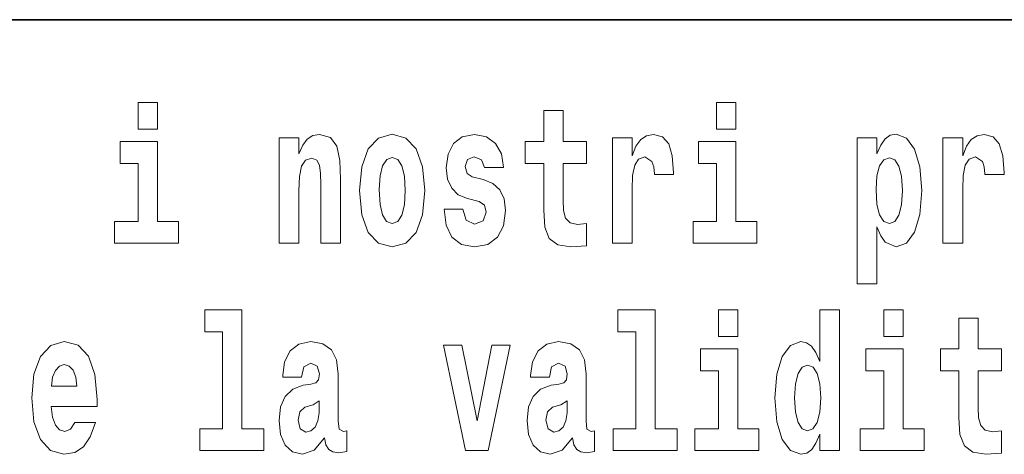
# Model space of a CAD drawing. Extents: x 0 to 420, y 0 to 297.
# Drawn here: x 340 to 348, y 14 to 18 of the extents above; entities that cross this region are included whole.
import ezdxf

# ---------------------------------------------------------------- set-up
doc = ezdxf.new("R2010")
doc.units = 0

msp = doc.modelspace()

# ---------------------------------------------------------------- linework, layer by layer
at = {"color": 7, "lineweight": 35}
msp.add_line((357.8124, 18), (281, 18), dxfattribs=at)
at = {"color": 7, "lineweight": 13}
for points in [[(340.5244, 17.3315), (340.5244, 17.116), (340.6808, 17.116), (340.6808, 17.3315)], [(345.1998, 17.3315), (345.1998, 17.116), (345.3563, 17.116), (345.3563, 17.3315)], [(344.1491, 17.0161), (343.9594, 17.0161), (343.9594, 17.265), (343.803, 17.265), (343.803, 17.0161), (343.6543, 17.0161), (343.6543, 16.8386), (343.803, 16.8386), (343.803, 16.4598), (343.813, 16.3235), (343.8484, 16.2315), (343.9161, 16.1808), (344.0226, 16.1634), (344.1491, 16.1713), (344.1491, 16.352), (344.0759, 16.3457), (344.016, 16.3583), (343.9805, 16.3964), (343.9638, 16.4582), (343.9594, 16.5406), (343.9594, 16.8386), (344.1491, 16.8386)], [(341.666, 17.0446), (341.666, 16.1935), (341.8247, 16.1935), (341.8247, 16.6167), (341.8291, 16.7324), (341.8458, 16.8148), (341.878, 16.864), (341.9279, 16.8814), (341.9689, 16.8655), (341.9911, 16.8243), (341.9989, 16.7562), (342.0011, 16.6674), (342.0011, 16.1935), (342.1598, 16.1935), (342.1598, 16.7102), (342.1542, 16.8624), (342.132, 16.9765), (342.081, 17.0478), (341.99, 17.0732), (341.9368, 17.0637), (341.8924, 17.0351), (341.8558, 16.986), (341.8247, 16.9147), (341.8247, 17.0446)], [(342.3151, 16.6183), (342.3329, 16.4233), (342.385, 16.2807), (342.4682, 16.1935), (342.5792, 16.1634), (342.689, 16.1935), (342.7722, 16.2807), (342.8244, 16.4233), (342.8432, 16.6183), (342.8244, 16.8116), (342.7722, 16.9559), (342.6879, 17.0431), (342.5781, 17.0748), (342.4682, 17.0431), (342.385, 16.9559), (342.3329, 16.8116)], [(343.2804, 16.5311), (343.3237, 16.501), (343.3392, 16.4439), (343.3148, 16.3742), (343.2438, 16.3472), (343.1761, 16.3789), (343.1495, 16.4677), (342.9986, 16.4677), (343.0141, 16.3377), (343.0618, 16.241), (343.1384, 16.184), (343.2427, 16.1634), (343.3503, 16.184), (343.429, 16.241), (343.4779, 16.333), (343.4945, 16.4566), (343.4823, 16.5517), (343.449, 16.6246), (343.3925, 16.6769), (343.3126, 16.7086), (343.226, 16.7292), (343.185, 16.7562), (343.1694, 16.8132), (343.1883, 16.8687), (343.2404, 16.8925), (343.3015, 16.8671), (343.3259, 16.8053), (343.4779, 16.8053), (343.4779, 16.8085), (343.4612, 16.9163), (343.4146, 17.0003), (343.3403, 17.0542), (343.2427, 17.0732), (343.145, 17.0542), (343.074, 16.9987), (343.0296, 16.9131), (343.0152, 16.8021), (343.0263, 16.7102), (343.0596, 16.6373), (343.1129, 16.585), (343.1861, 16.5549)], [(344.3588, 17.0446), (344.3588, 16.1935), (344.5186, 16.1935), (344.5186, 16.6262), (344.5219, 16.7403), (344.5386, 16.8227), (344.5696, 16.8735), (344.6207, 16.8909), (344.6772, 16.8544), (344.6928, 16.8116), (344.6983, 16.753), (344.6983, 16.7482), (344.8526, 16.7482), (344.8526, 16.7625), (344.8426, 16.8988), (344.8137, 16.9955), (344.7638, 17.0526), (344.6917, 17.0732), (344.634, 17.0621), (344.5874, 17.0304), (344.5486, 16.9765), (344.5186, 16.9004), (344.5186, 17.0446)], [(346.3382, 17.0462), (346.3382, 15.8638), (346.4969, 15.8638), (346.4969, 16.325), (346.5279, 16.2521), (346.5623, 16.2014), (346.6511, 16.1634), (346.7343, 16.1935), (346.8008, 16.2823), (346.8441, 16.4265), (346.8608, 16.6199), (346.8441, 16.8116), (346.8008, 16.9543), (346.7343, 17.0431), (346.6511, 17.0748), (346.6023, 17.0652), (346.5623, 17.0367), (346.5279, 16.986), (346.4969, 16.9147), (346.4969, 17.0462)], [(347.0305, 17.0446), (347.0305, 16.1935), (347.1903, 16.1935), (347.1903, 16.6262), (347.1936, 16.7403), (347.2103, 16.8227), (347.2413, 16.8735), (347.2924, 16.8909), (347.3489, 16.8544), (347.3645, 16.8116), (347.37, 16.753), (347.37, 16.7482), (347.5243, 16.7482), (347.5243, 16.7625), (347.5143, 16.8988), (347.4854, 16.9955), (347.4355, 17.0526), (347.3634, 17.0732), (347.3057, 17.0621), (347.2591, 17.0304), (347.2202, 16.9765), (347.1903, 16.9004), (347.1903, 17.0446)], [(340.8517, 16.3694), (340.6808, 16.3694), (340.6808, 17.0161), (340.3801, 17.0161), (340.3801, 16.8386), (340.5244, 16.8386), (340.5244, 16.3694), (340.3346, 16.3694), (340.3346, 16.1935), (340.8517, 16.1935)], [(345.5272, 16.3694), (345.3563, 16.3694), (345.3563, 17.0161), (345.0556, 17.0161), (345.0556, 16.8386), (345.1998, 16.8386), (345.1998, 16.3694), (345.0101, 16.3694), (345.0101, 16.1935), (345.5272, 16.1935)], [(342.5792, 16.8861), (342.6235, 16.8687), (342.6568, 16.818), (342.6768, 16.734), (342.6846, 16.6199), (342.6768, 16.5042), (342.6568, 16.4201), (342.6235, 16.3694), (342.5792, 16.3536), (342.5337, 16.3694), (342.5004, 16.4217), (342.4804, 16.5073), (342.4738, 16.6262), (342.4804, 16.7372), (342.5015, 16.818), (342.5348, 16.8687)], [(346.5978, 16.8846), (346.64, 16.8671), (346.6733, 16.8164), (346.6943, 16.734), (346.7021, 16.6199), (346.6943, 16.5042), (346.6733, 16.4201), (346.64, 16.3694), (346.5978, 16.3536), (346.5512, 16.3694), (346.5168, 16.4217), (346.4957, 16.5073), (346.4891, 16.6262), (346.4957, 16.7372), (346.5179, 16.818), (346.5523, 16.8671)], [(341.0634, 15.4774), (341.2077, 15.4774), (341.2077, 14.6928), (341.0246, 14.6928), (341.0246, 14.5168), (341.5417, 14.5168), (341.5417, 14.6928), (341.3641, 14.6928), (341.3641, 15.6549), (341.0634, 15.6549)], [(344.4031, 15.4774), (344.5473, 15.4774), (344.5473, 14.6928), (344.3643, 14.6928), (344.3643, 14.5168), (344.8813, 14.5168), (344.8813, 14.6928), (344.7038, 14.6928), (344.7038, 15.6549), (344.4031, 15.6549)], [(345.2152, 15.6549), (345.2152, 15.4393), (345.3717, 15.4393), (345.3717, 15.6549)], [(346.0363, 14.6484), (346.0363, 14.5168), (346.1949, 14.5168), (346.1949, 15.6549), (346.0363, 15.6549), (346.0363, 15.238), (346.0041, 15.3094), (345.9686, 15.3601), (345.9286, 15.3886), (345.8821, 15.3981), (345.7977, 15.3664), (345.7312, 15.2777), (345.6879, 15.135), (345.6724, 14.9432), (345.6879, 14.7498), (345.7312, 14.6056), (345.7977, 14.5168), (345.8821, 14.4867), (345.9298, 14.4962), (345.9697, 14.5248), (346.0041, 14.5755)], [(346.5511, 15.6549), (346.5511, 15.4393), (346.7076, 15.4393), (346.7076, 15.6549)], [(347.5042, 15.3395), (347.3145, 15.3395), (347.3145, 15.5883), (347.158, 15.5883), (347.158, 15.3395), (347.0093, 15.3395), (347.0093, 15.1619), (347.158, 15.1619), (347.158, 14.7831), (347.168, 14.6468), (347.2035, 14.5549), (347.2712, 14.5042), (347.3777, 14.4867), (347.5042, 14.4947), (347.5042, 14.6753), (347.4309, 14.669), (347.371, 14.6817), (347.3355, 14.7197), (347.3189, 14.7815), (347.3145, 14.864), (347.3145, 15.1619), (347.5042, 15.1619)], [(340.0128, 14.7451), (339.9795, 14.6912), (339.9318, 14.6722), (339.8896, 14.6849), (339.8563, 14.7229), (339.8319, 14.7863), (339.8208, 14.8735), (340.1925, 14.8735), (340.1936, 14.9305), (340.1758, 15.1318), (340.1237, 15.2792), (340.0405, 15.368), (339.9273, 15.3981), (339.8197, 15.3664), (339.7365, 15.2777), (339.6832, 15.1334), (339.6655, 14.9432), (339.6832, 14.7498), (339.7365, 14.6056), (339.8175, 14.5168), (339.924, 14.4867), (340.0128, 14.5026), (340.0837, 14.5485), (340.1381, 14.6278), (340.1792, 14.7451)], [(341.8457, 15.1112), (341.8634, 15.1936), (341.92, 15.2222), (341.9721, 15.2), (341.9899, 15.1366), (341.9832, 15.0875), (341.9611, 15.0637), (341.9211, 15.0542), (341.859, 15.0447), (341.7747, 15.013), (341.7136, 14.9543), (341.677, 14.8703), (341.6648, 14.7609), (341.677, 14.6468), (341.7136, 14.5596), (341.7724, 14.5073), (341.8523, 14.4867), (341.9477, 14.52), (342.0309, 14.6199), (342.0432, 14.5628), (342.0665, 14.5248), (342.0997, 14.5058), (342.1475, 14.4978), (342.2107, 14.5105), (342.2107, 14.6753), (342.1841, 14.6706), (342.1486, 14.6912), (342.1419, 14.7562), (342.1419, 15.1334), (342.1286, 15.2491), (342.0887, 15.3315), (342.0187, 15.3807), (341.92, 15.3981), (341.8246, 15.3775), (341.7536, 15.322), (341.7081, 15.2349), (341.6937, 15.1239), (341.6937, 15.1112)], [(342.9929, 15.368), (343.1715, 14.5168), (343.3546, 14.5168), (343.531, 15.368), (343.3835, 15.368), (343.2647, 14.7562), (343.1416, 15.368)], [(343.8494, 15.1112), (343.8672, 15.1936), (343.9238, 15.2222), (343.9759, 15.2), (343.9937, 15.1366), (343.987, 15.0875), (343.9648, 15.0637), (343.9249, 15.0542), (343.8628, 15.0447), (343.7784, 15.013), (343.7174, 14.9543), (343.6808, 14.8703), (343.6686, 14.7609), (343.6808, 14.6468), (343.7174, 14.5596), (343.7762, 14.5073), (343.8561, 14.4867), (343.9515, 14.52), (344.0347, 14.6199), (344.0469, 14.5628), (344.0703, 14.5248), (344.1035, 14.5058), (344.1512, 14.4978), (344.2145, 14.5105), (344.2145, 14.6753), (344.1878, 14.6706), (344.1523, 14.6912), (344.1457, 14.7562), (344.1457, 15.1334), (344.1324, 15.2491), (344.0924, 15.3315), (344.0225, 15.3807), (343.9238, 15.3981), (343.8284, 15.3775), (343.7574, 15.322), (343.7119, 15.2349), (343.6974, 15.1239), (343.6974, 15.1112)], [(345.5425, 14.6928), (345.3717, 14.6928), (345.3717, 15.3395), (345.071, 15.3395), (345.071, 15.1619), (345.2152, 15.1619), (345.2152, 14.6928), (345.0255, 14.6928), (345.0255, 14.5168), (345.5425, 14.5168)], [(346.8784, 14.6928), (346.7076, 14.6928), (346.7076, 15.3395), (346.4069, 15.3395), (346.4069, 15.1619), (346.5511, 15.1619), (346.5511, 14.6928), (346.3614, 14.6928), (346.3614, 14.5168), (346.8784, 14.5168)], [(340.0305, 15.0367), (339.8241, 15.0367), (339.833, 15.1096), (339.8563, 15.1651), (339.8885, 15.2), (339.9273, 15.2127), (339.9684, 15.2), (340.0005, 15.1667), (340.0205, 15.1112)], [(345.9353, 15.2079), (345.9808, 15.1905), (346.0141, 15.1413), (346.0363, 15.0573), (346.0441, 14.9432), (346.0363, 14.8275), (346.0141, 14.7435), (345.9797, 14.6928), (345.9353, 14.6769), (345.8921, 14.6928), (345.8588, 14.7435), (345.8377, 14.8275), (345.831, 14.9432), (345.8377, 15.0573), (345.8588, 15.1398), (345.8921, 15.1905)], [(341.9877, 14.8212), (341.9788, 14.7562), (341.9555, 14.707), (341.9211, 14.6753), (341.8801, 14.6658), (341.8346, 14.6928), (341.8179, 14.7625), (341.8312, 14.8307), (341.8712, 14.8671), (341.9389, 14.8862), (341.9877, 14.9194)], [(343.9915, 14.8212), (343.9826, 14.7562), (343.9593, 14.707), (343.9249, 14.6753), (343.8839, 14.6658), (343.8383, 14.6928), (343.8217, 14.7625), (343.835, 14.8307), (343.875, 14.8671), (343.9426, 14.8862), (343.9915, 14.9194)]]:
    msp.add_lwpolyline(points, close=True, dxfattribs=at)

doc.saveas('drawing.dxf')
